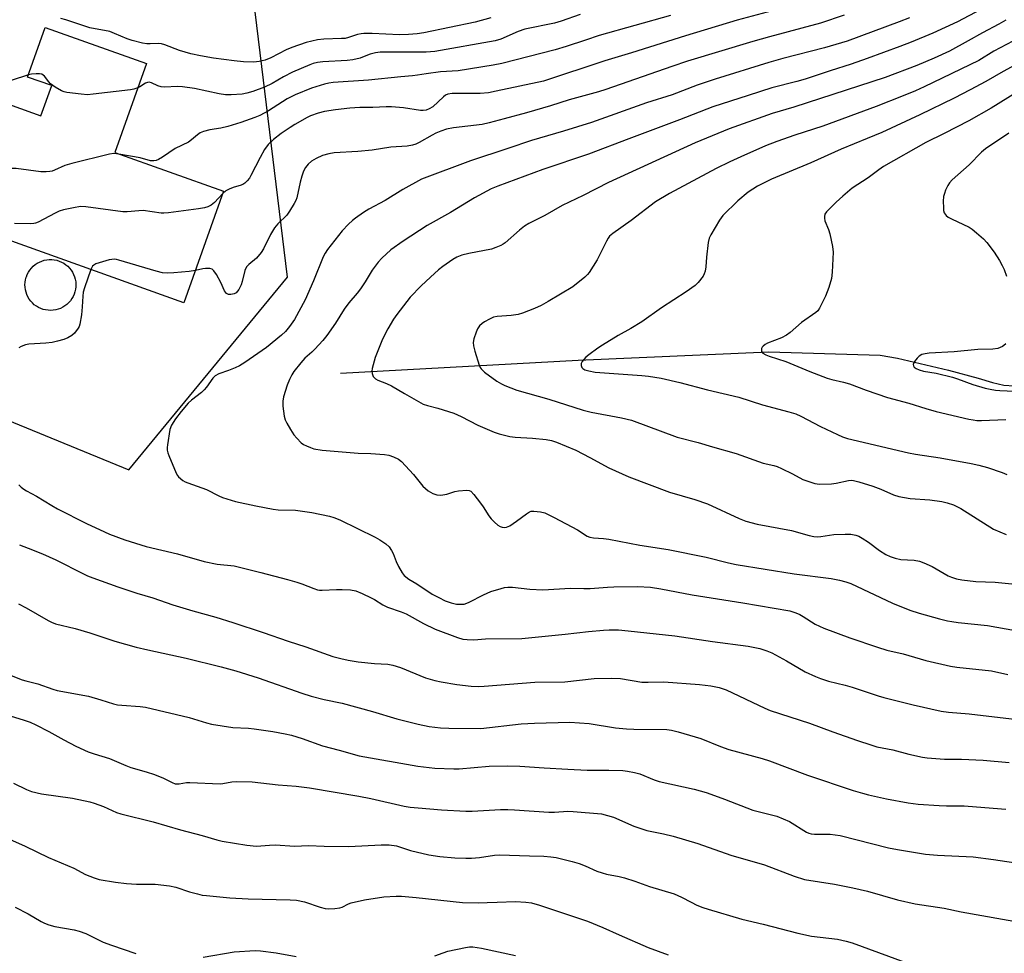
# Model space of a CAD drawing. Units: inches. Extents: x 1207771 to 1213771, y 553456 to 557457.
# Drawn here: x 1210984 to 1211297, y 555370 to 555667 of the extents above; entities that cross this region are included whole.
import ezdxf

# ---------------------------------------------------------------- set-up
doc = ezdxf.new("R2010")
doc.units = ezdxf.units.IN
doc.header["$MEASUREMENT"] = 0
for name, color, linetype in [('BLDG-Footprint', 5, 'Continuous'), ('CULTRL-Smokestack', 4, 'Continuous'), ('HYDRO-Single Line Stream', 4, 'Continuous'), ('NTRL-Pasture Land', 2, 'Continuous'), ('Undefined', 1, 'Continuous')]:
    doc.layers.add(name, color=color, linetype=linetype)

msp = doc.modelspace()

# ---------------------------------------------------------------- linework, layer by layer
at = {"layer": 'BLDG-Footprint', "elevation": 446.12}
msp.add_lwpolyline([(1211024.25, 555653.1), (1211014.17, 555624.78), (1211048.85, 555612.44), (1211036.23, 555576.98), (1210968.52, 555601.08), (1210964.47, 555589.68), (1210948.07, 555595.52), (1210965.8, 555645.35), (1210990.68, 555636.49), (1210994.1, 555646.09), (1210986.43, 555648.82), (1210992.03, 555664.57)], close=True, dxfattribs=at)
at = {"layer": 'CULTRL-Smokestack'}
msp.add_lwpolyline([(1210994.58, 555574.56), (1210993.77, 555574.51), (1210992.97, 555574.54), (1210992.17, 555574.65), (1210991.39, 555574.84), (1210990.63, 555575.11), (1210989.9, 555575.45), (1210989.21, 555575.86), (1210988.56, 555576.34), (1210987.96, 555576.88), (1210987.42, 555577.47), (1210986.94, 555578.12), (1210986.53, 555578.81), (1210986.19, 555579.54), (1210985.92, 555580.3), (1210985.73, 555581.08), (1210985.62, 555581.88), (1210985.58, 555582.68), (1210985.63, 555583.49), (1210985.76, 555584.28), (1210985.96, 555585.06), (1210986.02, 555585.25), (1210986.32, 555585.99), (1210986.69, 555586.71), (1210987.13, 555587.38), (1210987.64, 555588.01), (1210988.2, 555588.58), (1210988.82, 555589.1), (1210989.49, 555589.55), (1210990.2, 555589.93), (1210990.94, 555590.24), (1210991.71, 555590.47), (1210992.5, 555590.63), (1210993.3, 555590.71), (1210994.11, 555590.71), (1210994.91, 555590.63), (1210995.7, 555590.47), (1210996.46, 555590.23), (1210997.21, 555589.92), (1210997.91, 555589.53), (1210998.58, 555589.08), (1210999.2, 555588.56), (1210999.76, 555587.99), (1211000.26, 555587.36), (1211000.7, 555586.69), (1211001.07, 555585.97), (1211001.37, 555585.22), (1211001.59, 555584.45), (1211001.73, 555583.65), (1211001.79, 555582.85), (1211001.78, 555582.05), (1211001.68, 555581.25), (1211001.51, 555580.46), (1211001.25, 555579.7), (1211000.93, 555578.96), (1211000.53, 555578.26), (1211000.06, 555577.6), (1210999.53, 555577), (1210998.95, 555576.45), (1210998.31, 555575.96), (1210997.63, 555575.53), (1210996.9, 555575.17), (1210996.15, 555574.89), (1210995.37, 555574.68)], close=True, dxfattribs=at)
at = {"layer": 'HYDRO-Single Line Stream'}
msp.add_lwpolyline([(1211086.1, 555554.57), (1211161.79, 555558.66), (1211222.54, 555561.35), (1211257.92, 555560.23), (1211263.44, 555559.29), (1211279.67, 555555.48), (1211289.14, 555552.93), (1211293.78, 555551.55), (1211297.34, 555550.74), (1211300.63, 555550.46)], dxfattribs=at)
at = {"layer": 'NTRL-Pasture Land'}
msp.add_lwpolyline([(1210701.81, 555694.33), (1210565.74, 555497.04), (1210582.48, 555468.78), (1210661.73, 555374.04), (1210700.42, 555374.85), (1210884.06, 555533.85), (1210872.52, 555542.78), (1210934.51, 555558.27), (1211018.7, 555523.79), (1211069.22, 555585.1), (1211057.46, 555681.89)], dxfattribs=at)
at = {"layer": 'Undefined'}
for points, elevation in [([(1211231.48, 555672), (1211212.44, 555666.97), (1211196, 555662), (1211178.73, 555656.56), (1211170.22, 555653.97), (1211150.73, 555647.56), (1211135.63, 555644.29), (1211133.23, 555643.84), (1211130.51, 555643.59), (1211121.62, 555643.6), (1211120.23, 555643.39), (1211119.5, 555643.05), (1211118.84, 555642.55), (1211115.51, 555639.36), (1211114.36, 555638.66), (1211113.32, 555638.27), (1211112.45, 555638.13), (1211111.59, 555638.14), (1211106.15, 555639.03), (1211102.34, 555639.37), (1211100.61, 555639.36), (1211096.38, 555639.15), (1211092.19, 555639.12), (1211089.03, 555638.94), (1211084.45, 555638.38), (1211080.96, 555637.81), (1211079, 555637.29), (1211076.55, 555636.43), (1211075.5, 555635.98), (1211071.48, 555633.74), (1211070.02, 555632.81), (1211067.16, 555630.82), (1211064.73, 555628.94), (1211063.08, 555627.32), (1211061.82, 555625.71), (1211060.48, 555623.25), (1211057.57, 555617.44), (1211057.11, 555616.68), (1211056.4, 555615.81), (1211055.6, 555615.04), (1211054.94, 555614.57), (1211054.16, 555614.28), (1211052.16, 555613.81), (1211050.82, 555613.28), (1211049.57, 555612.59), (1211048.61, 555611.78)], 446), ([(1211290.04, 555670.36), (1211282.63, 555666.46), (1211274.69, 555662.81), (1211267.8, 555659.93), (1211264.27, 555658.54), (1211253.84, 555654.69), (1211248.69, 555652.92), (1211242.02, 555650.84), (1211234.09, 555648.18), (1211231.45, 555647.41), (1211223.5, 555645.4), (1211215.87, 555643), (1211204.7, 555639.32), (1211194.07, 555635.24), (1211177.86, 555629.2), (1211165.02, 555624.28), (1211150.48, 555619.42), (1211136.21, 555614.11), (1211134.11, 555613.19), (1211128.74, 555610.37), (1211121.06, 555605.72), (1211113.73, 555601.54), (1211106.01, 555596.6), (1211102.14, 555593.76), (1211099.26, 555591.17), (1211098.04, 555589.89), (1211096.14, 555587.3), (1211093.94, 555583.65), (1211092.45, 555581.43), (1211091.4, 555580.04), (1211088.78, 555576.9), (1211087.25, 555574.87), (1211084.47, 555570.5), (1211081.69, 555566.53), (1211080.42, 555564.93), (1211077.91, 555562.2), (1211076.91, 555561.19), (1211074.75, 555559.26), (1211073.41, 555557.77), (1211071.19, 555555.04), (1211070.59, 555554.05), (1211069.82, 555552.51), (1211069.08, 555550.67), (1211067.96, 555546.95), (1211067.7, 555545.65), (1211067.69, 555543.98), (1211068.13, 555540.85), (1211068.48, 555539.71), (1211068.95, 555538.63), (1211070.1, 555536.62), (1211071.18, 555534.92), (1211072.13, 555533.81), (1211073.6, 555532.39), (1211074.29, 555531.86), (1211075.24, 555531.34), (1211076.51, 555530.81), (1211077.57, 555530.47), (1211080.19, 555529.98), (1211091.73, 555529.04), (1211095.72, 555528.9), (1211100.09, 555528.62), (1211101.52, 555528.37), (1211102.91, 555527.85), (1211104.52, 555527.1), (1211105.47, 555526.42), (1211109.31, 555522.26), (1211112.28, 555518.54), (1211114.02, 555517.07), (1211115.45, 555516.16), (1211116.74, 555515.81), (1211118.08, 555515.72), (1211119.94, 555516.03), (1211122.52, 555516.87), (1211123.64, 555517.07), (1211126.27, 555517.22), (1211127.09, 555517.11), (1211127.56, 555516.9), (1211128.53, 555515.92), (1211130.66, 555513.12), (1211131.51, 555511.94), (1211133.35, 555509.06), (1211134.05, 555508.15), (1211135.09, 555507.11), (1211136.22, 555506.17), (1211136.91, 555505.75), (1211137.62, 555505.49), (1211138.4, 555505.41), (1211138.92, 555505.48), (1211139.96, 555505.94), (1211142.17, 555507.41), (1211145.29, 555509.77), (1211146.29, 555510.37), (1211146.83, 555510.53), (1211147.68, 555510.59), (1211149.73, 555510.41), (1211151.14, 555510), (1211154.11, 555508.6), (1211161.53, 555504.65), (1211164.65, 555502.66), (1211165.49, 555502.29), (1211166.61, 555502.1), (1211169.8, 555501.9), (1211171.55, 555501.67), (1211181.45, 555499.75), (1211190.45, 555498.42), (1211202.49, 555495.96), (1211209.66, 555494.11), (1211212.12, 555493.6), (1211230.54, 555490.65), (1211242.34, 555489.09), (1211245.05, 555488.64), (1211246.98, 555488.09), (1211248.6, 555487.5), (1211261.92, 555481.23), (1211267.42, 555479.03), (1211270.42, 555478.06), (1211276.83, 555476.29), (1211279.37, 555475.69), (1211280.79, 555475.4), (1211282.81, 555475.12), (1211292.1, 555474.13), (1211301.03, 555472.6)], 440), ([(1211133.96, 555667.73), (1211128.97, 555666.26), (1211112.6, 555662.91), (1211110.54, 555662.56), (1211107.7, 555662.37), (1211104.82, 555662.31), (1211096.19, 555662.68), (1211093.53, 555662.7), (1211092.68, 555662.62), (1211091.52, 555662.39), (1211088.61, 555661.4), (1211087.57, 555661.16), (1211086.41, 555661.07), (1211080.81, 555660.94), (1211078.78, 555660.7), (1211075.12, 555659.88), (1211070.54, 555658.22), (1211068.77, 555657.45), (1211063.89, 555654.99), (1211062.04, 555654.2), (1211060.16, 555653.74), (1211058.49, 555653.53), (1211055.21, 555653.67), (1211052.23, 555653.97), (1211045.67, 555654.84), (1211041.45, 555655.58), (1211038.41, 555656.28), (1211034.75, 555657.29), (1211030.14, 555659.1), (1211029.07, 555659.45), (1211027.99, 555659.55), (1211025.48, 555659.41), (1211024.37, 555659.44), (1211023.06, 555659.66), (1211019.73, 555660.49), (1211018.09, 555661.02), (1211014.08, 555662.74), (1211012.58, 555663.29), (1211006.29, 555664.54), (1210998.6, 555667.07), (1210997.01, 555667.52)], 452), ([(1211191.16, 555668.39), (1211168.46, 555662.02), (1211164.09, 555660.62), (1211157.93, 555658.52), (1211154.4, 555657.47), (1211137.5, 555653.14), (1211134.7, 555652.57), (1211123.54, 555650.85), (1211117.95, 555650.52), (1211113.38, 555649.91), (1211110.61, 555649.4), (1211109.03, 555649.19), (1211105.26, 555648.91), (1211095.03, 555647.84), (1211083.7, 555647.07), (1211082.31, 555646.91), (1211080.95, 555646.62), (1211076.81, 555645.3), (1211071.61, 555643.17), (1211069.12, 555641.85), (1211063.12, 555638.11), (1211060.38, 555636.64), (1211058.83, 555635.91), (1211054.3, 555634.36), (1211050.18, 555633.1), (1211048.01, 555632.55), (1211044.42, 555631.98), (1211042.48, 555631.47), (1211041.43, 555631.08), (1211040.51, 555630.48), (1211038.65, 555628.82), (1211037.64, 555628.09), (1211033.43, 555626.06), (1211029.35, 555623.29), (1211028.16, 555622.59), (1211027.42, 555622.26), (1211026.63, 555622.11), (1211025.54, 555622.17), (1211022.29, 555623.08), (1211015.45, 555624.32)], 448), ([(1211162.42, 555668.8), (1211156.36, 555666.6), (1211154.27, 555665.97), (1211144.8, 555664.05), (1211142.69, 555663.32), (1211137.19, 555660.89), (1211135.37, 555660.32), (1211116.14, 555656.95), (1211113.41, 555656.8), (1211098.73, 555656.77), (1211097.26, 555656.52), (1211095.52, 555656.1), (1211094.67, 555655.82), (1211092.3, 555654.82), (1211090, 555654.3), (1211088.19, 555654.11), (1211080.5, 555653.69), (1211078.78, 555653.45), (1211077.38, 555653.11), (1211076.26, 555652.72), (1211070.76, 555650.36), (1211067.97, 555648.91), (1211064.33, 555646.82), (1211061.82, 555645.63), (1211058.17, 555644.21), (1211056.21, 555643.68), (1211054.78, 555643.41), (1211051.21, 555643.13), (1211049.44, 555643.17), (1211047.46, 555643.46), (1211039.6, 555645.16), (1211035.79, 555645.73), (1211034.02, 555645.86), (1211030.16, 555645.65), (1211028.99, 555645.7), (1211027.93, 555646.02), (1211025.86, 555647.02), (1211025.1, 555647.19), (1211024.63, 555647.13), (1211023.94, 555646.85), (1211022.17, 555645.75), (1211021.52, 555645.44)], 450), ([(1211267.26, 555667.71), (1211264.03, 555666.4), (1211247.44, 555660.27), (1211240.22, 555658.19), (1211227.01, 555654.77), (1211222.51, 555653.51), (1211205.44, 555648.16), (1211199.7, 555646.22), (1211191.68, 555643.19), (1211183.57, 555640.57), (1211166.07, 555634.35), (1211157.13, 555631.58), (1211146.86, 555628.65), (1211139.32, 555626.03), (1211127.52, 555622.18), (1211111.85, 555616.26), (1211105.93, 555612.97), (1211100.28, 555609.48), (1211095.14, 555606.74), (1211093.4, 555605.69), (1211090.83, 555603.9), (1211089.93, 555603.19), (1211088.65, 555601.99), (1211086.63, 555599.87), (1211081.94, 555593.94), (1211081.2, 555592.75), (1211080.59, 555591.53), (1211077.51, 555583.93), (1211074.84, 555577.86), (1211071.45, 555571.66), (1211069.81, 555569.36), (1211068.57, 555567.82), (1211067.29, 555566.63), (1211062.46, 555562.73), (1211055.61, 555557.89), (1211053.86, 555556.84), (1211052.56, 555556.19), (1211050.37, 555555.34), (1211047.32, 555554.33), (1211046.14, 555553.71), (1211045.4, 555552.94), (1211043.43, 555550.09), (1211042.7, 555549.19), (1211041.85, 555548.41), (1211038.62, 555545.93), (1211037.54, 555544.97), (1211035.28, 555542.27), (1211033.49, 555539.94), (1211032.26, 555537.93), (1211031.74, 555536.59), (1211030.94, 555531.7), (1211030.85, 555530.83), (1211030.86, 555529.98), (1211031.05, 555529.15), (1211031.35, 555528.33), (1211033.7, 555522.64), (1211034.14, 555521.91), (1211034.52, 555521.48), (1211035.87, 555520.39), (1211036.61, 555519.94), (1211037.41, 555519.58), (1211043.45, 555517.45), (1211047.34, 555515.46), (1211048.49, 555514.95), (1211052.64, 555513.7), (1211059.13, 555512.25), (1211064.61, 555511.17), (1211066.2, 555511.02), (1211071.71, 555510.87), (1211076.96, 555510.18), (1211082.57, 555508.98), (1211084, 555508.52), (1211085.83, 555507.77), (1211097.11, 555502.32), (1211098.59, 555501.46), (1211100.5, 555500.13), (1211101.55, 555499.18), (1211102.33, 555498.1), (1211102.84, 555497.09), (1211103.82, 555494.58), (1211104.56, 555493), (1211105.68, 555490.99), (1211106.38, 555490.13), (1211107.87, 555488.95), (1211110.41, 555487.44), (1211115.3, 555484.18), (1211117.36, 555483.04), (1211119.38, 555482.07), (1211121.34, 555481.42), (1211123.06, 555481), (1211124.41, 555480.91), (1211125.49, 555481.01), (1211126.31, 555481.23), (1211127.11, 555481.56), (1211131.57, 555483.92), (1211133.97, 555484.96), (1211137.24, 555485.99), (1211138.32, 555486.25), (1211139.36, 555486.39), (1211140.81, 555486.34), (1211146.42, 555485.75), (1211150.51, 555485.55), (1211159.34, 555486.03), (1211163.61, 555485.95), (1211165.6, 555485.98), (1211171.12, 555486.4), (1211173.16, 555486.48), (1211180.72, 555486.62), (1211184.78, 555486.35), (1211188.15, 555485.85), (1211198.1, 555483.98), (1211214.2, 555481.36), (1211229.16, 555478.81), (1211231.08, 555478.2), (1211232.4, 555477.66), (1211233.42, 555477.08), (1211237.3, 555474.57), (1211239.98, 555473.29), (1211248.32, 555470.28), (1211257.15, 555467.23), (1211260.06, 555466.31), (1211265.32, 555465.11), (1211272.54, 555463.07), (1211280.36, 555461.26), (1211282.42, 555460.95), (1211293.38, 555459.76), (1211298.57, 555458.53)], 442), ([(1211246.53, 555668.51), (1211238.95, 555665.97), (1211222.67, 555661.67), (1211217.36, 555660.2), (1211196.64, 555653.86), (1211191.6, 555652.18), (1211170.57, 555644.87), (1211168.28, 555644.16), (1211158.89, 555641.54), (1211152.94, 555639.69), (1211145.28, 555637.42), (1211138.18, 555635.56), (1211133.43, 555634.21), (1211131.16, 555633.73), (1211122.05, 555632.69), (1211119.89, 555632.25), (1211118, 555631.59), (1211116.4, 555630.92), (1211115.27, 555630.34), (1211111.15, 555627.94), (1211110.11, 555627.46), (1211109.06, 555627.11), (1211107.33, 555626.85), (1211102.13, 555626.51), (1211096.11, 555625.6), (1211091.55, 555625.11), (1211084.04, 555624.69), (1211082.32, 555624.39), (1211080.36, 555623.82), (1211078.31, 555622.86), (1211076.84, 555622.04), (1211075.73, 555621.11), (1211074.89, 555620.04), (1211074.28, 555618.89), (1211073.71, 555617.27), (1211073.19, 555615.31), (1211072.14, 555610.39), (1211071.85, 555609.57), (1211071.33, 555608.55), (1211069.84, 555606.07), (1211069.02, 555604.9), (1211066.1, 555602.06), (1211065.07, 555600.78), (1211063.78, 555598.65), (1211061.54, 555594.15), (1211060.77, 555592.92), (1211059.29, 555591.17), (1211056.86, 555589.18), (1211056.17, 555588.41), (1211055.62, 555587.2), (1211054.77, 555583.77), (1211054.42, 555582.65), (1211053.66, 555581.16), (1211052.85, 555580.11), (1211052.18, 555579.75), (1211051.14, 555579.59), (1211050.37, 555579.63), (1211049.75, 555579.94), (1211049.17, 555580.79), (1211047.98, 555583.38), (1211046.54, 555585.94), (1211045.76, 555587.13), (1211045.18, 555587.65), (1211044.44, 555587.86), (1211043.05, 555587.86), (1211042.19, 555587.74), (1211039.86, 555587.18)], 444), ([(1211297.96, 555666.94), (1211295.77, 555665.67), (1211290.54, 555662.89), (1211286.02, 555660.33), (1211280.06, 555657.09), (1211275.21, 555654.84), (1211269.6, 555652.47), (1211259.57, 555648.74), (1211230.41, 555639.23), (1211223.61, 555637.21), (1211209.87, 555632.33), (1211199.07, 555627.89), (1211171.41, 555615.29), (1211163.36, 555611.08), (1211156.7, 555607.91), (1211151.11, 555604.74), (1211146.11, 555602.19), (1211144.65, 555601.35), (1211143.09, 555600.1), (1211138.56, 555596.06), (1211137.86, 555595.56), (1211137.12, 555595.16), (1211135.56, 555594.51), (1211134.21, 555594.07), (1211126.97, 555592.65), (1211124.75, 555592.15), (1211123.12, 555591.51), (1211121.84, 555590.76), (1211118.69, 555588.49), (1211117.3, 555587.4), (1211114.69, 555585.14), (1211111.76, 555582.38), (1211108.28, 555578.77), (1211103.98, 555573.23), (1211102.99, 555571.76), (1211101.15, 555568.67), (1211099.49, 555565.36), (1211097.1, 555559.51), (1211096.18, 555556.04), (1211096.06, 555555.18), (1211096.12, 555554.38), (1211096.53, 555553.49), (1211096.83, 555553.1), (1211097.23, 555552.75), (1211097.99, 555552.34), (1211100.74, 555551.2), (1211102.33, 555550.45), (1211106.47, 555548.01), (1211112.44, 555544.67), (1211113.78, 555544.18), (1211117.12, 555543.37), (1211122.16, 555541.82), (1211124.54, 555540.69), (1211129.84, 555537.94), (1211134.99, 555535.79), (1211136.64, 555535.2), (1211140.01, 555534.4), (1211141.72, 555534.11), (1211147.24, 555533.8), (1211151.56, 555533.43), (1211153.26, 555533.08), (1211154.92, 555532.56), (1211161.06, 555530.05), (1211165.53, 555527.68), (1211171.58, 555524.33), (1211177.95, 555521.49), (1211190.82, 555516.62), (1211198.91, 555514.25), (1211202.99, 555512.94), (1211213.02, 555508.29), (1211215.18, 555507.4), (1211218.76, 555506.45), (1211229.75, 555504.4), (1211235.38, 555502.82), (1211236.78, 555502.54), (1211237.93, 555502.45), (1211239.07, 555502.47), (1211243.19, 555503.1), (1211246.78, 555503.3), (1211248.57, 555503.28), (1211250.18, 555502.97), (1211251.21, 555502.58), (1211252.23, 555502.01), (1211254.2, 555500.7), (1211257.71, 555498.04), (1211259.78, 555496.82), (1211261.11, 555496.14), (1211262.78, 555495.6), (1211264.49, 555495.21), (1211268.83, 555494.98), (1211270.52, 555494.7), (1211271.86, 555494.17), (1211274.48, 555492.92), (1211279.61, 555489.99), (1211280.66, 555489.55), (1211282.29, 555489.03), (1211284.01, 555488.69), (1211288.46, 555488.19), (1211294.59, 555487.96), (1211299.94, 555487.45)], 438), ([(1210986.67, 555649.51), (1210981.15, 555647.78)], 450), ([(1211021.52, 555645.44), (1211020.3, 555645.01), (1211019.23, 555644.77), (1211007.29, 555643.34), (1211005.51, 555643.2), (1211003.49, 555643.37), (1210998.88, 555643.95), (1210998.04, 555644.13), (1210997.23, 555644.44), (1210995.19, 555645.65), (1210993.75, 555646.69), (1210993.18, 555647.3), (1210991.8, 555649.08), (1210991.39, 555649.46), (1210990.94, 555649.74), (1210990.19, 555649.9), (1210989.1, 555649.9), (1210987.71, 555649.75), (1210986.67, 555649.51)], 450), ([(1211303.96, 555645.48), (1211293.28, 555638.97), (1211286.2, 555634.89), (1211278.34, 555630.88), (1211272.48, 555628.02), (1211259.03, 555620.3), (1211257.57, 555619.31), (1211254.17, 555616.69), (1211249.05, 555613.42), (1211246.02, 555610.88), (1211243.99, 555609.04), (1211240.85, 555605.88), (1211240.38, 555605.18), (1211240.18, 555604.4), (1211240.18, 555603.86), (1211240.37, 555603.03), (1211241.47, 555600.31), (1211241.91, 555598.89), (1211242.78, 555594.82), (1211243.01, 555593.07), (1211242.65, 555586.68), (1211242.43, 555584.67), (1211241.58, 555581.85), (1211240.53, 555579.09), (1211238.67, 555575.28), (1211238.06, 555574.41), (1211237.48, 555573.84), (1211232.88, 555570.66), (1211229.25, 555567.45), (1211228.09, 555566.58), (1211226.52, 555565.76), (1211222.07, 555564.09), (1211221.34, 555563.66), (1211220.73, 555563.16), (1211220.4, 555562.77), (1211220.2, 555562.35), (1211220.14, 555561.89), (1211220.21, 555561.45), (1211220.6, 555560.88), (1211221.5, 555560.32), (1211222.61, 555559.91), (1211227.95, 555558.25), (1211235.57, 555555.09), (1211241.12, 555552.93), (1211242.55, 555552.51), (1211246.31, 555551.62), (1211248.17, 555551.08), (1211253.48, 555549.07), (1211260.25, 555546.78), (1211267.1, 555545), (1211272.53, 555543.26), (1211275.8, 555542.36), (1211286.15, 555539.91), (1211287.57, 555539.63), (1211288.73, 555539.5), (1211290.21, 555539.47), (1211298, 555539.78)], 432), ([(1211298.92, 555630.98), (1211291.53, 555625.97), (1211290.28, 555624.86), (1211286.31, 555620.92), (1211280.86, 555616.11), (1211280.02, 555615.18), (1211279.48, 555614.27), (1211278.78, 555612.76), (1211278.4, 555611.72), (1211278.17, 555610.75), (1211278.07, 555609.31), (1211278.09, 555607.23), (1211278.17, 555606.35), (1211278.39, 555605.57), (1211278.95, 555604.73), (1211279.59, 555604.21), (1211280.64, 555603.66), (1211286.33, 555601), (1211287.3, 555600.39), (1211288.67, 555599.26), (1211290.88, 555597.29), (1211291.89, 555596.19), (1211294.24, 555593.1), (1211295.96, 555590.38), (1211296.82, 555588.86), (1211297.4, 555587.57), (1211298.23, 555585.47)], 430), ([(1211015.45, 555624.32), (1211013.85, 555624.46), (1211012.5, 555624.31), (1211000.5, 555621.31), (1210998.24, 555620.66), (1210994.94, 555619.13), (1210994.25, 555618.87), (1210993.47, 555618.71), (1210992.35, 555618.63), (1210990.65, 555618.67), (1210982.8, 555619.66), (1210981.07, 555619.72), (1210975.94, 555619.09), (1210965.4, 555617.09), (1210963.93, 555616.92), (1210962.79, 555617.05), (1210961.71, 555617.41), (1210960.73, 555617.93), (1210959.87, 555618.57), (1210959.29, 555619.12), (1210958.79, 555619.8), (1210957.62, 555622.35)], 448), ([(1211048.61, 555611.78), (1211045.96, 555608.89), (1211044.84, 555608), (1211043.86, 555607.46), (1211042.78, 555607.17), (1211040.8, 555606.85), (1211031.25, 555605.61), (1211029.8, 555605.48), (1211028.93, 555605.52), (1211023.24, 555606.33), (1211021.81, 555606.28), (1211018.14, 555605.94), (1211016.71, 555605.95), (1211005.01, 555607.47), (1211003.26, 555607.59), (1211001, 555607.21), (1210997.9, 555606.5), (1210996.52, 555606.1), (1210995.19, 555605.5), (1210989.74, 555602.64), (1210988.94, 555602.33), (1210988.41, 555602.22), (1210987.26, 555602.14), (1210982.27, 555602.19)], 446), ([(1211039.86, 555587.18), (1211037.9, 555586.92), (1211032.97, 555586.47), (1211030.88, 555586.41), (1211029.41, 555586.53), (1211027.39, 555586.99), (1211015.52, 555590.55), (1211014.7, 555590.75), (1211013.96, 555590.83), (1211013.2, 555590.76), (1211012.36, 555590.58), (1211008.19, 555589.35), (1211007.48, 555588.96), (1211007.11, 555588.61), (1211006.54, 555587.55)], 444), ([(1211006.54, 555587.55), (1211004.5, 555581.7), (1211004.13, 555580.34), (1211003.97, 555579.08), (1211003.81, 555575.65), (1211003.6, 555573.14), (1211003.09, 555570.13), (1211002.83, 555569.35), (1211002.57, 555568.85), (1211001.38, 555567.27), (1211000.55, 555566.52), (1210999.27, 555565.82), (1210997.91, 555565.24), (1210995.93, 555564.67), (1210994.22, 555564.31), (1210992.24, 555564.06), (1210986.8, 555563.8), (1210985.7, 555563.53), (1210984.39, 555563.04), (1210983.67, 555562.64)], 444), ([(1211298.02, 555563.9), (1211297.39, 555563.31), (1211296.93, 555563.02), (1211295.42, 555562.41), (1211293.79, 555562.2), (1211289.06, 555562.09), (1211281.57, 555561.32), (1211273.55, 555560.91), (1211272.24, 555560.73), (1211271.27, 555560.44), (1211270.34, 555559.92), (1211269.74, 555559.35), (1211268.9, 555558.24), (1211268.49, 555557.34), (1211268.56, 555556.83), (1211268.84, 555556.48), (1211269.46, 555556.05), (1211270.43, 555555.56), (1211271.74, 555555.13), (1211275.76, 555554.53), (1211281, 555553.27), (1211282.6, 555552.76), (1211287.48, 555550.96), (1211291.42, 555549.79), (1211293.02, 555549.41), (1211294.66, 555549.14), (1211296.11, 555549.01), (1211305.49, 555548.56)], 430), ([(1210983.6, 555519), (1210984.41, 555518.19), (1210985.23, 555517.56), (1210986.11, 555517.01), (1210989.25, 555515.36), (1210994.19, 555512.34), (1210995.95, 555511.37), (1211005.22, 555506.65), (1211010.96, 555503.97), (1211012.55, 555503.3), (1211017.39, 555501.5), (1211024.22, 555499.36), (1211034.16, 555497), (1211042.65, 555494.55), (1211046.84, 555493.75), (1211052.18, 555493.14), (1211060.71, 555491.04), (1211069.19, 555488.82), (1211072.19, 555487.96), (1211073.81, 555487.41), (1211077.58, 555485.93), (1211078.7, 555485.58), (1211079.37, 555485.46), (1211080.22, 555485.43), (1211084.82, 555485.67), (1211086.57, 555485.68), (1211089.24, 555485.51), (1211090.92, 555485.17), (1211093.02, 555484.39), (1211095.88, 555483.02), (1211096.89, 555482.46), (1211099.53, 555480.76), (1211101.01, 555479.97), (1211105.44, 555478.52), (1211106.95, 555477.91), (1211112.5, 555474.81), (1211116.2, 555472.96), (1211123.34, 555470.33), (1211125.01, 555469.84), (1211126.45, 555469.66), (1211128.52, 555469.63), (1211132.27, 555469.88), (1211143.84, 555470.04), (1211157.59, 555471.37), (1211165.02, 555472.24), (1211169.88, 555472.7), (1211171.62, 555472.78), (1211174.57, 555472.76), (1211177.73, 555472.51), (1211192.57, 555470.85), (1211204.53, 555469.02), (1211215.95, 555467.61), (1211219.65, 555466.89), (1211221.84, 555466.15), (1211223.44, 555465.48), (1211228.1, 555462.9), (1211234.11, 555459.42), (1211237.33, 555457.9), (1211238.97, 555457.24), (1211241.47, 555456.48), (1211246.79, 555455.18), (1211249.06, 555454.54), (1211257.37, 555451.8), (1211259.17, 555451.27), (1211268.5, 555448.91), (1211277.34, 555446.92), (1211279.76, 555446.56), (1211286.26, 555446.03), (1211307, 555443.62)], 444), ([(1210983.85, 555499.82), (1210986.63, 555498.83), (1210991.21, 555496.98), (1210995.4, 555495.12), (1211004.23, 555490.58), (1211005.54, 555489.97), (1211007.22, 555489.33), (1211015.13, 555486.51), (1211021.22, 555484.51), (1211026.35, 555482.96), (1211032.72, 555480.7), (1211039.03, 555478.82), (1211046.36, 555476.79), (1211051.78, 555475.08), (1211061.4, 555471.96), (1211069.45, 555469.19), (1211074.99, 555467.41), (1211083.63, 555464.32), (1211086.15, 555463.61), (1211088.47, 555463.14), (1211091.7, 555462.64), (1211096.91, 555462.09), (1211101.16, 555461.82), (1211102.74, 555461.58), (1211105.17, 555460.77), (1211113.12, 555457.54), (1211116.17, 555456.64), (1211118.16, 555456.19), (1211123.1, 555455.4), (1211127.65, 555454.83), (1211129.88, 555454.75), (1211131.87, 555454.83), (1211147.92, 555456.13), (1211157.49, 555456.27), (1211166.88, 555457.29), (1211172.39, 555457.38), (1211175.26, 555457.28), (1211182, 555456.14), (1211184.07, 555456.1), (1211189.06, 555456.25), (1211200.4, 555455.43), (1211203.98, 555454.99), (1211206.73, 555454.46), (1211208.95, 555453.73), (1211221.24, 555447.87), (1211222.97, 555447.11), (1211235.47, 555443.03), (1211242.85, 555440.3), (1211250.72, 555437.52), (1211254.95, 555436.14), (1211256.93, 555435.58), (1211262.03, 555434.54), (1211267.12, 555433.23), (1211271.45, 555432.27), (1211272.9, 555432.03), (1211278.46, 555431.63), (1211283.91, 555431.58), (1211290.78, 555431.3), (1211299.03, 555430.52)], 446), ([(1210983.54, 555481.09), (1210985.98, 555479.77), (1210992.95, 555475.73), (1210993.99, 555475.23), (1210995.34, 555474.73), (1211001.53, 555473.23), (1211006.24, 555471.8), (1211014.2, 555469.18), (1211020.99, 555467.31), (1211024.67, 555466.41), (1211036.87, 555463.78), (1211048.06, 555461.03), (1211052.74, 555459.77), (1211059.89, 555457.5), (1211073.72, 555452.58), (1211076.75, 555451.63), (1211080.92, 555450.64), (1211086.58, 555449.48), (1211096.32, 555446.83), (1211104.07, 555444.44), (1211110.84, 555442.76), (1211114.37, 555441.97), (1211117.9, 555441.55), (1211120.58, 555441.43), (1211130.75, 555441.33), (1211143.58, 555442.81), (1211147.89, 555443.05), (1211159.15, 555443.39), (1211165.25, 555443), (1211173.71, 555441.61), (1211177.2, 555441.27), (1211179.54, 555441.14), (1211189.98, 555441), (1211191.48, 555440.85), (1211193.63, 555440.32), (1211200.81, 555438.19), (1211207.1, 555435.61), (1211209.75, 555434.65), (1211220.37, 555431.77), (1211222.68, 555431.07), (1211234.78, 555426.47), (1211249.31, 555421.63), (1211252.28, 555420.75), (1211254.26, 555420.25), (1211260.02, 555418.97), (1211266.89, 555417.7), (1211270.01, 555417.31), (1211276.79, 555416.88), (1211279.11, 555416.77), (1211284.66, 555416.69), (1211288.62, 555416.47), (1211297.98, 555415.64)], 448), ([(1210981.15, 555458.27), (1210984.72, 555456.89), (1210985.84, 555456.54), (1210989.7, 555455.61), (1210994.44, 555453.94), (1210995.85, 555453.51), (1211005.81, 555451.61), (1211009.72, 555450.51), (1211013.77, 555449.24), (1211015.02, 555448.94), (1211016.4, 555448.78), (1211022.26, 555448.39), (1211024.02, 555448.11), (1211037.92, 555444.87), (1211043.35, 555443.16), (1211045.04, 555442.76), (1211051.75, 555441.69), (1211056.8, 555441.45), (1211058.55, 555441.29), (1211064.48, 555440.41), (1211068.42, 555439.68), (1211070.44, 555439.19), (1211073.86, 555438.2), (1211080.32, 555435.81), (1211085.7, 555434.42), (1211091.99, 555432.64), (1211110.73, 555429.32), (1211116.08, 555428.75), (1211122.2, 555428.49), (1211123.85, 555428.55), (1211133.46, 555429.33), (1211139.39, 555429.48), (1211143.21, 555429.32), (1211150.93, 555428.79), (1211158.52, 555428.46), (1211164.66, 555428.06), (1211171.58, 555428.1), (1211176, 555427.94), (1211177.46, 555427.77), (1211179.74, 555427.31), (1211181.43, 555426.88), (1211185.98, 555425.04), (1211187.6, 555424.48), (1211198.71, 555422.03), (1211202.56, 555420.94), (1211205.22, 555420.07), (1211208.43, 555418.89), (1211217.42, 555415.33), (1211225, 555413.4), (1211229.04, 555411.72), (1211234.54, 555408.38), (1211235.25, 555408.04), (1211235.95, 555407.82), (1211237.09, 555407.71), (1211242.08, 555407.68), (1211245.26, 555407.33), (1211260.56, 555403.38), (1211263.43, 555402.81), (1211272.37, 555401.38), (1211276.27, 555401.01), (1211287.6, 555400.45), (1211294.07, 555399.64), (1211303.31, 555398.27)], 450), ([(1210981.2, 555445.29), (1210984.98, 555444.17), (1210987.19, 555443.34), (1210989.03, 555442.49), (1210993.15, 555440.41), (1210997.93, 555437.73), (1211001.76, 555435.73), (1211005.68, 555433.95), (1211007.57, 555433.25), (1211012.52, 555431.84), (1211017.7, 555429.53), (1211019.29, 555428.91), (1211024.13, 555427.61), (1211026.88, 555426.67), (1211029.71, 555425.51), (1211032.45, 555424.12), (1211033.44, 555423.79), (1211034.7, 555423.75), (1211036.99, 555424.15), (1211038.08, 555424.21), (1211047.73, 555423.74), (1211048.61, 555423.82), (1211051.5, 555424.35), (1211052.8, 555424.49), (1211057.97, 555424.37), (1211066.19, 555423.42), (1211071.99, 555422.99), (1211076.2, 555422.44), (1211091.91, 555419.81), (1211095.72, 555419.05), (1211106.4, 555416.67), (1211108.24, 555416.36), (1211110.77, 555416.1), (1211118.21, 555415.48), (1211125.98, 555414.99), (1211128.04, 555415), (1211137.04, 555415.57), (1211139.39, 555415.6), (1211141.46, 555415.51), (1211152.39, 555414.67), (1211154.27, 555414.71), (1211158.45, 555415), (1211160.16, 555414.97), (1211169.19, 555414.14), (1211171.11, 555413.69), (1211173, 555413.1), (1211179.46, 555410.31), (1211181.12, 555409.69), (1211183.68, 555408.93), (1211188.94, 555407.82), (1211191.99, 555407.04), (1211199.88, 555404.69), (1211210.37, 555401), (1211221.11, 555397.93), (1211230.53, 555394.32), (1211233.89, 555393.28), (1211243.44, 555391.77), (1211249.3, 555390.61), (1211253.95, 555389.54), (1211263.52, 555386.85), (1211269.15, 555385.48), (1211278.35, 555384.1), (1211283.72, 555382.99), (1211303.53, 555379.51)], 452), ([(1210981.93, 555423.97), (1210986.09, 555421.96), (1210987.71, 555421.32), (1210990.81, 555420.53), (1211000.67, 555419.2), (1211006.29, 555418.04), (1211007.64, 555417.61), (1211010.56, 555416.52), (1211014.7, 555414.66), (1211016.08, 555414.16), (1211026.4, 555411.66), (1211035.09, 555409.1), (1211042.06, 555407.34), (1211046.72, 555405.9), (1211048.43, 555405.46), (1211056.21, 555404.18), (1211059.3, 555403.91), (1211063.43, 555404.23), (1211065.41, 555404.3), (1211071.4, 555403.92), (1211075.86, 555404.13), (1211080.9, 555403.86), (1211088.73, 555403.75), (1211099.02, 555404.35), (1211101.57, 555404.34), (1211103.86, 555403.99), (1211108.34, 555402.56), (1211114.25, 555401.15), (1211117.67, 555400.56), (1211122.46, 555400.15), (1211125.99, 555400.04), (1211127.75, 555400.08), (1211130.37, 555400.33), (1211135.08, 555401.01), (1211136.72, 555401.1), (1211146.23, 555400.77), (1211150.82, 555400.7), (1211153.09, 555400.53), (1211154.77, 555400.3), (1211159.89, 555399.02), (1211162.11, 555398.38), (1211163.97, 555397.66), (1211167.7, 555395.98), (1211169.37, 555395.4), (1211170.79, 555395.02), (1211174.84, 555394.21), (1211176.53, 555393.79), (1211179.81, 555392.74), (1211184.48, 555391.02), (1211192.33, 555388.72), (1211194.66, 555387.69), (1211197.72, 555386.01), (1211199.59, 555385.08), (1211201.46, 555384.35), (1211203.13, 555383.82), (1211213.92, 555380.68), (1211220.72, 555379.08), (1211231.76, 555376.15), (1211236.11, 555375.27), (1211244.34, 555374.29), (1211247.08, 555373.69), (1211249.01, 555373.07), (1211265.83, 555366.96)], 454), ([(1210973.39, 555409.34), (1210985.64, 555403.9), (1210993.06, 555400.3), (1211001.13, 555396.87), (1211004.88, 555394.83), (1211007.58, 555393.78), (1211009.25, 555393.29), (1211014.45, 555392.38), (1211017.9, 555392), (1211021.06, 555391.77), (1211027.09, 555391.8), (1211031.64, 555391.23), (1211033.6, 555390.82), (1211037.98, 555389.4), (1211040.53, 555388.68), (1211041.97, 555388.34), (1211043.44, 555388.15), (1211050.83, 555387.47), (1211056.72, 555387.13), (1211070.02, 555386.81), (1211072.08, 555386.67), (1211074.63, 555386.17), (1211079.56, 555384.51), (1211081.18, 555384.09), (1211082.28, 555383.94), (1211084.24, 555384.01), (1211085.9, 555384.25), (1211086.62, 555384.48), (1211088.66, 555385.5), (1211089.47, 555385.81), (1211093.69, 555386.81), (1211099.92, 555387.76), (1211103.76, 555387.99), (1211105.51, 555387.95), (1211110.14, 555387.54), (1211124.9, 555385.96), (1211129.89, 555385.8), (1211132.81, 555385.99), (1211135.95, 555386.04), (1211141.85, 555386.32), (1211145.13, 555386.06), (1211146.91, 555385.82), (1211149.44, 555385.1), (1211164.73, 555380.04), (1211169.61, 555378.03), (1211174.86, 555375.61), (1211184.1, 555371.65), (1211190.4, 555369.31)], 456), ([(1210982.43, 555384.42), (1210986.59, 555382.3), (1210990.74, 555379.85), (1210991.79, 555379.32), (1210993.16, 555378.85), (1210995.13, 555378.32), (1211001.25, 555377.24), (1211002.89, 555376.83), (1211004.96, 555376.03), (1211010.54, 555373.34), (1211013.12, 555372.32), (1211020.92, 555369.71)], 458), ([(1211116.16, 555368.93), (1211118.74, 555369.96), (1211120.29, 555370.47), (1211125.84, 555371.63), (1211127.19, 555371.78), (1211128.25, 555371.78), (1211131, 555371.41), (1211141.81, 555369.03)], 458), ([(1211042.39, 555368.56), (1211052.2, 555370.22), (1211058.86, 555370.64), (1211060.61, 555370.51), (1211065.59, 555369.9), (1211071.96, 555368.76)], 458)]:
    msp.add_lwpolyline(points, dxfattribs=dict(at, elevation=elevation))
for points in [[(1211300.24, 555660.28, 436), (1211294.19, 555657.12, 436), (1211289.34, 555654.15, 436), (1211272.02, 555645.74, 436), (1211269.19, 555644.48, 436), (1211265.28, 555642.88, 436), (1211256.7, 555639.45, 436), (1211239.71, 555633.18, 436), (1211230.81, 555630.28, 436), (1211225.04, 555628.3, 436), (1211221.46, 555626.9, 436), (1211213.53, 555623.46, 436), (1211210.11, 555621.88, 436), (1211205.77, 555619.66, 436), (1211190.86, 555611.72, 436), (1211186.39, 555609.07, 436), (1211178.66, 555603.18, 436), (1211172.86, 555599.03, 436), (1211171.79, 555598.11, 436), (1211171.32, 555597.54, 436), (1211170.75, 555596.56, 436), (1211167.84, 555590.58, 436), (1211165.29, 555586.63, 436), (1211164.74, 555585.95, 436), (1211163.91, 555585.14, 436), (1211160.07, 555582.01, 436), (1211152.25, 555577.3, 436), (1211150.01, 555576.11, 436), (1211147.87, 555575.16, 436), (1211144.05, 555573.59, 436), (1211142.66, 555573.17, 436), (1211140.39, 555572.85, 436), (1211135.98, 555572.57, 436), (1211134.85, 555572.33, 436), (1211133.49, 555571.73, 436), (1211131.9, 555570.89, 436), (1211131.17, 555570.39, 436), (1211130.37, 555569.59, 436), (1211129.73, 555568.66, 436), (1211129.27, 555567.62, 436), (1211128.56, 555565.43, 436), (1211128.36, 555564.32, 436), (1211128.45, 555563.23, 436), (1211128.81, 555561.58, 436), (1211130.24, 555557.05, 436), (1211130.6, 555556.31, 436), (1211130.92, 555555.86, 436), (1211131.93, 555554.9, 436), (1211135.87, 555552.01, 436), (1211137.35, 555551.09, 436), (1211138.41, 555550.58, 436), (1211142.26, 555549.07, 436), (1211152.47, 555546.22, 436), (1211163.37, 555542.73, 436), (1211165.96, 555542.1, 436), (1211175.61, 555540.3, 436), (1211178.77, 555539.52, 436), (1211193.27, 555534.12, 436), (1211200.04, 555532.46, 436), (1211204.53, 555531.08, 436), (1211212.1, 555528.91, 436), (1211220.7, 555525.83, 436), (1211224.04, 555525.11, 436), (1211225.16, 555524.8, 436), (1211226.53, 555524.22, 436), (1211230.03, 555522.5, 436), (1211233.32, 555520.71, 436), (1211234.92, 555520.09, 436), (1211237.11, 555519.42, 436), (1211237.94, 555519.24, 436), (1211238.78, 555519.18, 436), (1211242.49, 555519.32, 436), (1211243.92, 555519.49, 436), (1211247.92, 555520.34, 436), (1211248.72, 555520.4, 436), (1211249.47, 555520.34, 436), (1211251.17, 555519.93, 436), (1211255.67, 555518.58, 436), (1211258.15, 555517.58, 436), (1211262.23, 555515.79, 436), (1211263.94, 555515.23, 436), (1211267.55, 555514.57, 436), (1211273.8, 555514.14, 436), (1211277.59, 555513.66, 436), (1211279.33, 555513.27, 436), (1211281.3, 555512.59, 436), (1211283.68, 555511.42, 436), (1211294.02, 555504.89, 436), (1211298.04, 555503.14, 436)], [(1211302.23, 555653.37, 434), (1211297.14, 555650.6, 434), (1211291.61, 555647.45, 434), (1211286.66, 555644.8, 434), (1211281.52, 555642.15, 434), (1211270.63, 555636.76, 434), (1211258.52, 555631.21, 434), (1211253.82, 555629.24, 434), (1211245.5, 555625.91, 434), (1211235.92, 555621.52, 434), (1211223.36, 555616.33, 434), (1211218.88, 555614.1, 434), (1211215.9, 555612.16, 434), (1211212.58, 555609.44, 434), (1211207.86, 555604.72, 434), (1211206.78, 555603.21, 434), (1211204.04, 555598.59, 434), (1211203.54, 555597.53, 434), (1211203.22, 555596.12, 434), (1211202.6, 555591.49, 434), (1211202.48, 555588.42, 434), (1211202.19, 555586.97, 434), (1211201.92, 555586.13, 434), (1211201.55, 555585.38, 434), (1211200.04, 555583.39, 434), (1211199, 555582.44, 434), (1211196.17, 555580.43, 434), (1211188.29, 555575.35, 434), (1211182.03, 555570.9, 434), (1211178.59, 555568.77, 434), (1211174.52, 555566.5, 434), (1211169.53, 555563.49, 434), (1211168.07, 555562.5, 434), (1211165.2, 555560.35, 434), (1211164.25, 555559.59, 434), (1211163.53, 555558.89, 434), (1211163.05, 555558.28, 434), (1211162.72, 555557.64, 434), (1211162.68, 555556.95, 434), (1211162.9, 555556.32, 434), (1211163.22, 555555.99, 434), (1211163.86, 555555.62, 434), (1211165.16, 555555.22, 434), (1211167.15, 555554.89, 434), (1211182.07, 555553.77, 434), (1211184.13, 555553.53, 434), (1211188.22, 555552.89, 434), (1211194.12, 555551.55, 434), (1211202.92, 555549.2, 434), (1211212.9, 555546.84, 434), (1211220.44, 555544.43, 434), (1211228.87, 555542.24, 434), (1211231.08, 555541.55, 434), (1211232.69, 555540.85, 434), (1211238.99, 555537.56, 434), (1211244.32, 555534.96, 434), (1211245.94, 555534.26, 434), (1211247.59, 555533.74, 434), (1211266.97, 555529.16, 434), (1211269.22, 555528.73, 434), (1211277.05, 555527.52, 434), (1211286.97, 555525.73, 434), (1211289.39, 555525.23, 434), (1211292.16, 555524.45, 434), (1211296.8, 555522.9, 434), (1211298.34, 555522.29, 434)]]:
    msp.add_polyline3d(points, dxfattribs=at)

doc.saveas('drawing.dxf')
